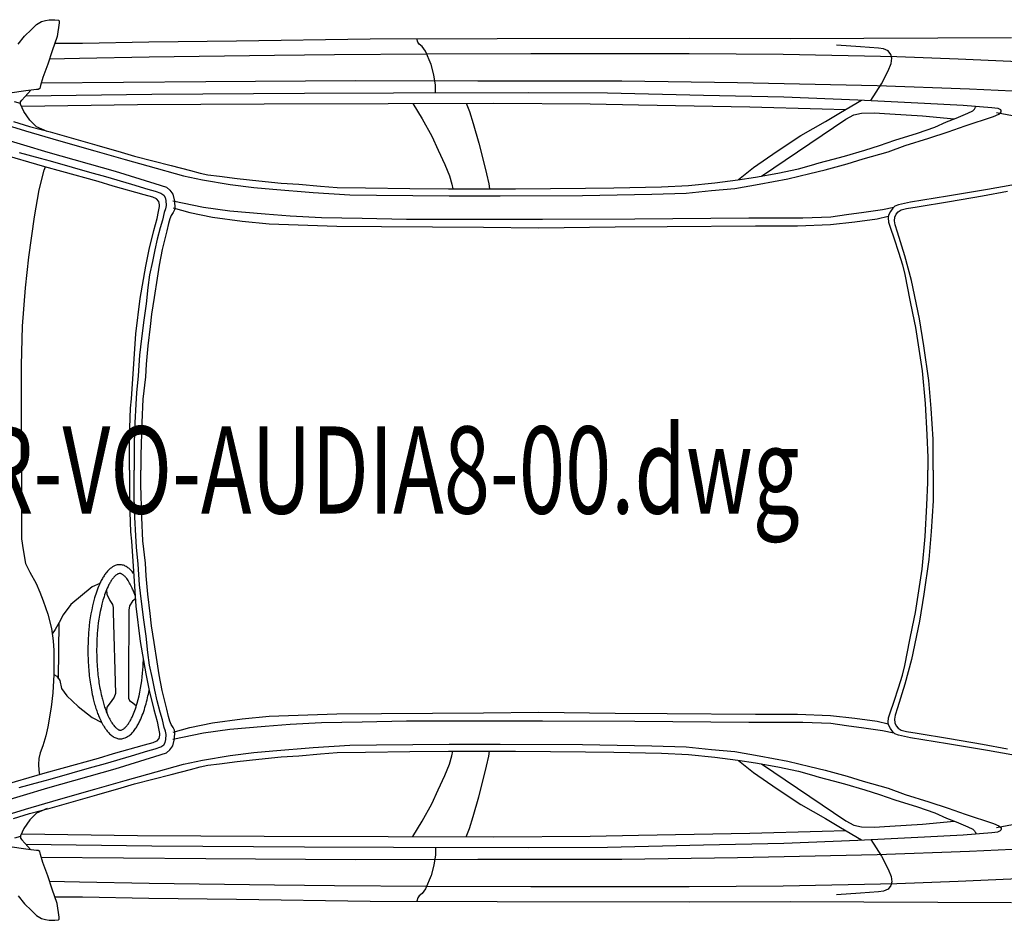
# Model space of a CAD drawing. Units: centimetres. Extents: x 13466 to 16921, y -8929 to 143.
# Drawn here: x 16173 to 16376, y -1693 to -1507 of the extents above; entities that cross this region are included whole.
import ezdxf
from ezdxf.enums import TextEntityAlignment as Align

# ---------------------------------------------------------------- set-up
doc = ezdxf.new("R2010")
doc.units = ezdxf.units.CM

# ---------------------------------------------------------------- blocks, each defined once
blk = doc.blocks.new('BARS_P_GR-VO-AUDIA8-00')
at = {"color": 0}
for p, q in [((175.32314, 90.98414), (176.38668, 92.04137)), ((176.38668, 92.04137), (177.37166, 92.64382)), ((177.37166, 92.64382), (178.21766, 92.88599)), ((178.21766, 92.88599), (178.96093, 93.02183)), ((178.96093, 93.02183), (180.1272, 93.02773)), ((180.1272, 93.02773), (180.91881, 92.91551)), ((181.08197, 92.37213), (180.65897, 89.56662)), ((180.91881, 92.91551), (181.06989, 92.77376)), ((181.06989, 92.77376), (181.08197, 92.37213)), ((172.57968, 87.93647), (173.9212, 89.63159)), ((173.9212, 89.63159), (175.32314, 90.98414)), ((180.65897, 89.56662), (179.60752, 86.58392)), ((180.15969, 88.15028), (185.84129, 88.21093)), ((185.84129, 88.21093), (199.55271, 88.44272)), ((199.55271, 88.44272), (217.70526, 88.63237)), ((217.70526, 88.63237), (245.25276, 89.06437)), ((245.25276, 89.06437), (271.48942, 89.16982)), ((255.11741, 88.40775), (254.92257, 89.10323)), ((255.40572, 87.97498), (255.11741, 88.40775)), ((256.03383, 87.51203), (255.40572, 87.97498)), ((256.70313, 86.54585), (256.03383, 87.51203)), ((271.48942, 89.16982), (311.27872, 89.20159)), ((311.27872, 89.20159), (332.05173, 89.15938)), ((332.05173, 89.15938), (377.7759, 89.36012)), ((346.57889, 87.41672), (341.57279, 87.75079)), ((179.60752, 86.58392), (178.72526, 83.85519)), ((199.63288, 85.38346), (225.50694, 85.66589)), ((225.50694, 85.66589), (237.9334, 85.81167)), ((237.9334, 85.81167), (257.01009, 85.94878)), ((257.86669, 83.74797), (256.70313, 86.54585)), ((257.01009, 85.94878), (278.45071, 86.06784)), ((278.45071, 86.06784), (311.18516, 86.05007)), ((311.18516, 86.05007), (330.60692, 85.91344)), ((330.60692, 85.91344), (354.02742, 85.4198)), ((350.24802, 87.12197), (346.57889, 87.41672)), ((351.28341, 87.02371), (350.24802, 87.12197)), ((352.26855, 86.5914), (351.28341, 87.02371)), ((352.81138, 85.83485), (352.26855, 86.5914)), ((353.01243, 85.06847), (352.81138, 85.83485)), ((354.02742, 85.4198), (366.74028, 84.96198)), ((178.72526, 83.85519), (177.65611, 81.07529)), ((179.08099, 84.95542), (185.22859, 85.11056)), ((185.22859, 85.11056), (199.63288, 85.38346)), ((258.40212, 81.60427), (257.86669, 83.74797)), ((352.2384, 82.44511), (352.90185, 83.99751)), ((352.90185, 83.99751), (353.01243, 85.06847)), ((366.74028, 84.96198), (380.72566, 84.33023)), ((258.77281, 79.47064), (258.40212, 81.60427)), ((350.86122, 79.75297), (352.2384, 82.44511)), ((177.1602, 79.42018), (177.0332, 78.83498)), ((177.65611, 81.07529), (177.1602, 79.42018)), ((177.32669, 79.97582), (211.31758, 80.25647)), ((211.31758, 80.25647), (242.20183, 80.47454)), ((242.20183, 80.47454), (267.55196, 80.40799)), ((258.80411, 77.94699), (258.77281, 79.47064)), ((267.55196, 80.40799), (297.25452, 80.38214)), ((297.25452, 80.38214), (321.17142, 80.07135)), ((321.17142, 80.07135), (350.02919, 79.4231)), ((348.71925, 76.30925), (350.86122, 79.75297)), ((350.02919, 79.4231), (369.07809, 78.73433)), ((174.16053, 78.31481), (170.87058, 77.87738)), ((175.20448, 78.44973), (173.31267, 76.37462)), ((174.14933, 77.29234), (200.21888, 77.64381)), ((176.35586, 78.59853), (174.16053, 78.31481)), ((176.72476, 78.63991), (176.35586, 78.59853)), ((177.0332, 78.83498), (176.72476, 78.63991)), ((200.21888, 77.64381), (231.73551, 77.86854)), ((231.73551, 77.86854), (250.10435, 77.91737)), ((250.10435, 77.91737), (277.9512, 78.01219)), ((277.9512, 78.01219), (294.28479, 77.94702)), ((294.28479, 77.94702), (314.16448, 77.43869)), ((314.16448, 77.43869), (330.74474, 77.09631)), ((369.07809, 78.73433), (383.17157, 78.11224)), ((173.03933, 75.70624), (171.8411, 76.05895)), ((173.0306, 75.74158), (173.07352, 76.05321)), ((173.07352, 75.56778), (173.0306, 75.74158)), ((173.07352, 76.05321), (173.31267, 76.37462)), ((173.76638, 74.03358), (173.07352, 75.56778)), ((173.25815, 75.15895), (197.2393, 75.51458)), ((197.2393, 75.51458), (223.38554, 75.62448)), ((223.38554, 75.62448), (248.99651, 75.72515)), ((248.99651, 75.72515), (270.80559, 75.78492)), ((254.06288, 75.73903), (256.03852, 72.55803)), ((265.07767, 75.76922), (265.82999, 74.09472)), ((270.80559, 75.78492), (290.71644, 75.61701)), ((290.71644, 75.61701), (300.732, 75.4323)), ((300.732, 75.4323), (323.73307, 75.00454)), ((330.74474, 77.09631), (346.027, 76.44002)), ((342.42927, 73.82537), (346.78858, 76.40303)), ((346.027, 76.44002), (359.79937, 75.77104)), ((359.79937, 75.77104), (367.79569, 75.39575)), ((367.79569, 75.39575), (373.7053, 74.87362)), ((174.98654, 72.30161), (173.76638, 74.03358)), ((265.82999, 74.09472), (266.54643, 71.58544)), ((323.73307, 75.00454), (338.65675, 74.61804)), ((338.65675, 74.61804), (343.52908, 74.47569)), ((339.35135, 72.02699), (342.42927, 73.82537)), ((343.51961, 72.45994), (345.2119, 73.35913)), ((345.2119, 73.35913), (346.77925, 73.71436)), ((346.77925, 73.71436), (349.41422, 73.78096)), ((349.41422, 73.78096), (352.59436, 73.57004)), ((352.59436, 73.57004), (359.38904, 73.1942)), ((366.31586, 72.70614), (368.75103, 73.73467)), ((368.75103, 73.73467), (369.73104, 74.20601)), ((369.73104, 74.20601), (370.0729, 74.54015)), ((370.0729, 74.54015), (370.33757, 74.93357)), ((370.33757, 74.93357), (370.42654, 75.16331)), ((373.7053, 74.87362), (374.89055, 74.72677)), ((374.05935, 73.03125), (375.12263, 73.53733)), ((374.66675, 73.87372), (382.6254, 72.36262)), ((374.89055, 74.72677), (375.48429, 74.47035)), ((375.12263, 73.53733), (375.48999, 73.79961)), ((375.56017, 74.38677), (375.48429, 74.47035)), ((375.48999, 73.79961), (375.61385, 74.02358)), ((375.63036, 74.1971), (375.56017, 74.38677)), ((375.61385, 74.02358), (375.63036, 74.1971)), ((167.57328, 72.09913), (174.12084, 70.09636)), ((171.62952, 71.96603), (174.9446, 70.97804)), ((176.37226, 70.91125), (174.98654, 72.30161)), ((256.03852, 72.55803), (258.03861, 68.95945)), ((266.54643, 71.58544), (267.71067, 67.5492)), ((326.13041, 60.72811), (343.51961, 72.45994)), ((334.2177, 69.07411), (339.35135, 72.02699)), ((359.38904, 73.1942), (365.91247, 72.54595)), ((361.93501, 70.85823), (364.29114, 71.90207)), ((364.29114, 71.90207), (366.31586, 72.70614)), ((368.15505, 71.08456), (374.05935, 73.03125)), ((174.12084, 70.09636), (180.90393, 68.08592)), ((174.9446, 70.97804), (179.17695, 69.87485)), ((178.5428, 69.95237), (176.37226, 70.91125)), ((179.17695, 69.87485), (182.0759, 69.00301)), ((353.67394, 68.10791), (358.29621, 69.59378)), ((358.29621, 69.59378), (361.93501, 70.85823)), ((360.6626, 68.57426), (364.67212, 69.88359)), ((364.67212, 69.88359), (368.15505, 71.08456)), ((168.56299, 68.72095), (178.73479, 65.63667)), ((180.90393, 68.08592), (188.42976, 65.93804)), ((182.0759, 69.00301), (188.85174, 67.11063)), ((188.85174, 67.11063), (193.84325, 65.69009)), ((258.03861, 68.95945), (259.36205, 66.06114)), ((267.71067, 67.5492), (268.59628, 64.03815)), ((329.36799, 65.8992), (334.2177, 69.07411)), ((350.50562, 67.01652), (353.67394, 68.10791)), ((355.77542, 67.00307), (360.6626, 68.57426)), ((178.06441, 62.66308), (168.60299, 65.40907)), ((172.76045, 65.61734), (177.15381, 64.39217)), ((178.73479, 65.63667), (192.58527, 61.70801)), ((188.42976, 65.93804), (194.68905, 64.13188)), ((193.84325, 65.69009), (196.58668, 64.86012)), ((259.36205, 66.06114), (260.73524, 63.10446)), ((324.46149, 62.46897), (329.36799, 65.8992)), ((343.27238, 64.85525), (347.44181, 66.08105)), ((347.08325, 64.26519), (352.27401, 65.75695)), ((347.44181, 66.08105), (350.50562, 67.01652)), ((352.27401, 65.75695), (355.77542, 67.00307)), ((177.15381, 64.39217), (179.2087, 63.89006)), ((179.2087, 63.89006), (183.71949, 62.57525)), ((194.68905, 64.13188), (199.35993, 62.84066)), ((196.58668, 64.86012), (204.17574, 62.89854)), ((260.73524, 63.10446), (261.64075, 60.74107)), ((268.59628, 64.03815), (269.29282, 61.16901)), ((336.41186, 62.94462), (338.04971, 63.44958)), ((338.04971, 63.44958), (340.93464, 64.18321)), ((339.26451, 62.03662), (343.77851, 63.25466)), ((340.93464, 64.18321), (343.27238, 64.85525)), ((343.77851, 63.25466), (347.08325, 64.26519)), ((176.90561, 57.86286), (177.97925, 61.95779)), ((177.97925, 61.95779), (178.25039, 62.61014)), ((181.60891, 61.65398), (178.06441, 62.66308)), ((189.11904, 59.59848), (181.60891, 61.65398)), ((183.71949, 62.57525), (187.34724, 61.55412)), ((187.34724, 61.55412), (190.6336, 60.60938)), ((192.58527, 61.70801), (200.84178, 59.20569)), ((199.35993, 62.84066), (206.72729, 60.75962)), ((204.17574, 62.89854), (208.14486, 61.8967)), ((208.14486, 61.8967), (210.13876, 61.30277)), ((210.13876, 61.30277), (211.78662, 60.95077)), ((269.29282, 61.16901), (269.76051, 59.11685)), ((321.36264, 59.9917), (324.46149, 62.46897)), ((324.88847, 60.51275), (329.45575, 61.30474)), ((329.45575, 61.30474), (333.76675, 62.21724)), ((331.5473, 60.13285), (336.1167, 61.23361)), ((333.76675, 62.21724), (336.41186, 62.94462)), ((336.1167, 61.23361), (339.26451, 62.03662)), ((192.17204, 58.65551), (189.11904, 59.59848)), ((190.6336, 60.60938), (195.96768, 59.04302)), ((195.96768, 59.04302), (199.37606, 58.01302)), ((200.84178, 59.20569), (203.22273, 58.45499)), ((206.72729, 60.75962), (210.62466, 59.9694)), ((210.62466, 59.9694), (216.35254, 58.96293)), ((211.78662, 60.95077), (214.1711, 60.71078)), ((214.1711, 60.71078), (217.81602, 60.24679)), ((217.81602, 60.24679), (222.29032, 59.75614)), ((222.29032, 59.75614), (226.89051, 59.27812)), ((226.89051, 59.27812), (230.58205, 59.01658)), ((230.58205, 59.01658), (235.0272, 58.66431)), ((261.64075, 60.74107), (262.16814, 59.01958)), ((262.16814, 59.01958), (262.37296, 58.09457)), ((269.76051, 59.11685), (269.91651, 58.08929)), ((311.05633, 58.76813), (316.46547, 59.31673)), ((316.46547, 59.31673), (321.22296, 59.97106)), ((320.57462, 58.178), (325.59324, 59.05014)), ((321.22296, 59.97106), (324.88847, 60.51275)), ((325.59324, 59.05014), (331.5473, 60.13285)), ((382.17079, 59.59399), (372.81602, 57.93568)), ((175.972, 52.2851), (176.90561, 57.86286)), ((198.57457, 56.8308), (192.17204, 58.65551)), ((199.37606, 58.01302), (200.88964, 57.63474)), ((200.88964, 57.63474), (202.05234, 57.16727)), ((202.05234, 57.16727), (202.63781, 56.80055)), ((203.22273, 58.45499), (203.88837, 57.82941)), ((203.88837, 57.82941), (204.5284, 56.9536)), ((204.5284, 56.9536), (204.88683, 55.5648)), ((216.35254, 58.96293), (221.27134, 58.34288)), ((221.27134, 58.34288), (225.15123, 57.98342)), ((225.15123, 57.98342), (233.54102, 57.31472)), ((233.54102, 57.31472), (241.06779, 56.86504)), ((235.0272, 58.66431), (238.45116, 58.35473)), ((238.45116, 58.35473), (244.32991, 58.29186)), ((244.32991, 58.29186), (253.50061, 58.18502)), ((253.50061, 58.18502), (261.43577, 58.09523)), ((261.43577, 58.09523), (275.27863, 58.08553)), ((275.27863, 58.08553), (289.73484, 58.18827)), ((289.15842, 56.70372), (303.47392, 56.95192)), ((289.73484, 58.18827), (295.63515, 58.28466)), ((295.63515, 58.28466), (305.4638, 58.48946)), ((303.47392, 56.95192), (310.52081, 57.20435)), ((305.4638, 58.48946), (311.05633, 58.76813)), ((310.52081, 57.20435), (315.76908, 57.74527)), ((315.76908, 57.74527), (320.57462, 58.178)), ((372.81602, 57.93568), (364.54199, 56.53861)), ((371.72307, 56.62831), (376.88831, 57.60496)), ((200.39134, 56.33686), (198.57457, 56.8308)), ((201.16626, 56.03548), (200.39134, 56.33686)), ((201.60444, 55.46444), (201.16626, 56.03548)), ((201.80475, 54.79551), (201.60444, 55.46444)), ((202.63781, 56.80055), (202.9223, 56.29682)), ((202.9223, 56.29682), (203.07485, 55.70442)), ((203.07485, 55.70442), (203.13257, 54.61232)), ((204.55962, 55.61435), (210.86322, 54.28642)), ((204.88683, 55.5648), (204.93803, 54.11345)), ((241.06779, 56.86504), (246.57025, 56.74812)), ((246.57025, 56.74812), (261.57651, 56.64493)), ((261.57651, 56.64493), (272.12063, 56.66293)), ((272.12063, 56.66293), (289.15842, 56.70372)), ((356.90615, 55.29955), (354.3795, 54.75094)), ((364.54199, 56.53861), (356.90615, 55.29955)), ((358.26558, 54.3572), (364.95238, 55.44228)), ((364.95238, 55.44228), (371.72307, 56.62831)), ((201.26323, 51.9886), (201.57105, 53.37199)), ((201.57105, 53.37199), (201.80475, 54.40802)), ((201.80475, 54.40802), (201.80475, 54.79551)), ((202.75325, 53.22604), (202.39987, 51.60367)), ((203.03362, 53.92321), (202.75325, 53.22604)), ((203.13257, 54.61232), (203.03362, 53.92321)), ((204.57773, 53.20982), (204.19464, 52.54301)), ((204.86637, 53.72276), (204.57773, 53.20982)), ((204.60434, 54.13269), (208.0276, 53.20434)), ((204.93803, 54.11345), (204.86637, 53.72276)), ((208.0276, 53.20434), (212.71728, 52.2373)), ((210.86322, 54.28642), (216.2977, 53.54435)), ((216.2977, 53.54435), (223.58031, 52.91944)), ((223.58031, 52.91944), (228.73507, 52.49958)), ((343.65032, 52.78742), (347.22105, 53.25799)), ((347.22105, 53.25799), (351.10271, 53.8364)), ((351.10271, 53.8364), (353.44444, 54.29752)), ((352.72103, 53.42276), (352.31979, 52.62272)), ((353.25067, 54.11823), (352.72103, 53.42276)), ((353.65191, 54.48949), (353.25067, 54.11823)), ((354.3795, 54.75094), (353.65191, 54.48949)), ((353.88948, 52.8242), (354.31548, 53.30366)), ((354.31548, 53.30366), (354.96092, 53.73896)), ((354.96092, 53.73896), (356.0259, 54.02915)), ((356.0259, 54.02915), (358.26558, 54.3572)), ((174.79581, 43.95426), (175.972, 52.2851)), ((200.59191, 49.44952), (201.26323, 51.9886)), ((202.39987, 51.60367), (201.91709, 50.00655)), ((203.63311, 50.90162), (203.292, 49.43976)), ((203.927, 51.86594), (203.63311, 50.90162)), ((204.19464, 52.54301), (203.927, 51.86594)), ((212.71728, 52.2373), (218.82178, 51.41532)), ((218.82178, 51.41532), (224.4019, 50.87379)), ((224.4019, 50.87379), (238.42727, 50.38547)), ((228.73507, 52.49958), (235.26196, 52.15436)), ((235.26196, 52.15436), (243.60021, 52.00778)), ((243.60021, 52.00778), (252.79828, 51.84166)), ((252.79828, 51.84166), (262.00022, 51.7988)), ((262.00022, 51.7988), (280.85143, 51.84771)), ((280.85143, 51.84771), (299.96604, 51.88313)), ((299.96604, 51.88313), (323.45986, 52.07533)), ((323.45986, 52.07533), (334.63446, 52.07533)), ((334.63446, 52.07533), (340.44068, 52.28744)), ((340.3295, 50.706), (345.37584, 51.25942)), ((340.44068, 52.28744), (343.65032, 52.78742)), ((345.37584, 51.25942), (349.98509, 51.88082)), ((349.98509, 51.88082), (352.2986, 52.40529)), ((352.31979, 52.62272), (352.26629, 52.07367)), ((352.26629, 52.07367), (352.37328, 51.1795)), ((352.37328, 51.1795), (352.71033, 50.19121)), ((353.57967, 51.44262), (353.63131, 52.19965)), ((353.70876, 50.6225), (353.57967, 51.44262)), ((353.63131, 52.19965), (353.88948, 52.8242)), ((199.65427, 45.53933), (200.59191, 49.44952)), ((201.91709, 50.00655), (201.25687, 47.71169)), ((203.292, 49.43976), (202.30011, 45.55177)), ((238.42727, 50.38547), (247.61614, 50.3274)), ((247.61614, 50.3274), (268.69638, 50.15789)), ((268.69638, 50.15789), (280.06289, 50.06103)), ((280.06289, 50.06103), (295.86917, 50.20135)), ((295.86917, 50.20135), (306.65969, 50.31768)), ((306.65969, 50.31768), (324.87123, 50.43892)), ((324.87123, 50.43892), (333.52647, 50.44862)), ((333.52647, 50.44862), (340.3295, 50.706)), ((352.71033, 50.19121), (353.49141, 47.74401)), ((354.21866, 49.16521), (353.70876, 50.6225)), ((355.70295, 44.21145), (354.21866, 49.16521)), ((201.25687, 47.71169), (200.77821, 45.46927)), ((353.49141, 47.74401), (354.37792, 44.98438)), ((198.95432, 42.13898), (199.65427, 45.53933)), ((200.77821, 45.46927), (200.34863, 43.06651)), ((202.30011, 45.55177), (201.71713, 42.34334)), ((354.37792, 44.98438), (355.21853, 42.39391)), ((174.06118, 37.64016), (174.79581, 43.95426)), ((200.34863, 43.06651), (199.73744, 40.32581)), ((357.07019, 39.16862), (355.70295, 44.21145)), ((197.78562, 35.41989), (198.95432, 42.13898)), ((201.71713, 42.34334), (201.29171, 39.62774)), ((355.21853, 42.39391), (355.73253, 40.3948)), ((199.73744, 40.32581), (199.38277, 37.69128)), ((201.29171, 39.62774), (200.66535, 35.60814)), ((355.73253, 40.3948), (356.7716, 35.06342)), ((358.74433, 31.21916), (357.07019, 39.16862)), ((173.45483, 29.74183), (174.06118, 37.64016)), ((199.38277, 37.69128), (198.99321, 34.35875)), ((196.88919, 28.10771), (197.78562, 35.41989)), ((200.66535, 35.60814), (200.13446, 32.19677)), ((356.7716, 35.06342), (357.29138, 32.38708)), ((198.99321, 34.35875), (198.53821, 30.96272)), ((198.53821, 30.96272), (198.06486, 27.17915)), ((200.13446, 32.19677), (199.83485, 29.64852)), ((357.29138, 32.38708), (357.91297, 29.43837)), ((359.62716, 25.6702), (358.74433, 31.21916)), ((173.24216, 21.62372), (173.45483, 29.74183)), ((199.83485, 29.64852), (199.37515, 25.6358)), ((357.91297, 29.43837), (358.63285, 24.94582)), ((196.37657, 20.93107), (196.88919, 28.10771)), ((198.06486, 27.17915), (197.66745, 23.73588)), ((199.37515, 25.6358), (198.99113, 21.84634)), ((358.63285, 24.94582), (359.26566, 20.48513)), ((360.67977, 18.45838), (359.62716, 25.6702)), ((197.66745, 23.73588), (197.38359, 19.45967)), ((173.24216, 0), (173.24216, 21.62372)), ((195.96861, 14.67307), (196.37657, 20.93107)), ((198.99113, 21.84634), (198.88066, 19.27547)), ((359.26566, 20.48513), (359.94428, 13.73929)), ((197.38359, 19.45967), (197.04387, 15.92049)), ((198.88066, 19.27547), (198.34612, 14.64153)), ((361.182, 12.67473), (360.67977, 18.45838)), ((195.81495, 12.74495), (195.96861, 14.67307)), ((197.04387, 15.92049), (196.88643, 13.61233)), ((198.34612, 14.64153), (198.13026, 9.83528)), ((195.59865, 6.61402), (195.81495, 12.74495)), ((196.88643, 13.61233), (196.70538, 9.71167)), ((359.94428, 13.73929), (360.23948, 7.29205)), ((361.5441, 6.36876), (361.182, 12.67473)), ((196.70538, 9.71167), (196.52294, 5.66711)), ((198.13026, 9.83528), (197.88976, 3.05549)), ((195.59865, 0), (195.59865, 6.61402)), ((360.23948, 7.29205), (360.48969, 2.61199)), ((361.5441, 0), (361.5441, 6.36876)), ((196.52294, 5.66711), (196.55307, 3.36116)), ((196.55307, 3.36116), (196.55307, 0)), ((197.88976, 3.05549), (197.88976, 0)), ((360.48969, 2.61199), (360.48969, 0)), ((173.24216, 0), (173.24216, -14.19049)), ((195.59865, 0), (195.59865, -6.61401)), ((196.55307, -3.36116), (196.55307, 0)), ((197.88976, -3.05548), (197.88976, 0)), ((360.48969, -2.61199), (360.48969, 0)), ((361.5441, 0), (361.5441, -6.36875)), ((196.52294, -5.66711), (196.55307, -3.36116)), ((198.13026, -9.83528), (197.88976, -3.05548)), ((360.23948, -7.29205), (360.48969, -2.61199)), ((196.70538, -9.71167), (196.52294, -5.66711)), ((195.59865, -6.61401), (195.81495, -12.74494)), ((359.94428, -13.73929), (360.23948, -7.29205)), ((361.5441, -6.36875), (361.182, -12.67473)), ((196.88643, -13.61233), (196.70538, -9.71167)), ((198.34612, -14.64152), (198.13026, -9.83528)), ((173.24216, -14.19049), (173.64084, -16.51374)), ((195.81495, -12.74494), (195.96861, -14.67306)), ((197.04387, -15.92049), (196.88643, -13.61233)), ((359.26566, -20.48513), (359.94428, -13.73929)), ((361.182, -12.67473), (360.67977, -18.45837)), ((195.96861, -14.67306), (196.37658, -20.93107)), ((197.38359, -19.45966), (197.04387, -15.92049)), ((198.88066, -19.27546), (198.34612, -14.64152)), ((173.64084, -16.51374), (174.10773, -19.29042)), ((174.10773, -19.29042), (175.01775, -21.1003)), ((197.66746, -23.73587), (197.38359, -19.45966)), ((198.99114, -21.84633), (198.88066, -19.27546)), ((360.67977, -18.45837), (359.62716, -25.6702)), ((175.01775, -21.1003), (176.30762, -23.43611)), ((196.37658, -20.93107), (196.88919, -28.10771)), ((199.37516, -25.63579), (198.99114, -21.84633)), ((358.63285, -24.94582), (359.26566, -20.48513)), ((176.30762, -23.43611), (177.08312, -25.21505)), ((187.83598, -24.15682), (183.44418, -27.7733)), ((189.44095, -23.45474), (187.83598, -24.15682)), ((198.06486, -27.17915), (197.66746, -23.73587)), ((177.08312, -25.21505), (177.77011, -27.02229)), ((190.84103, -24.7425), (190.86921, -25.62389)), ((190.86921, -25.62389), (191.50726, -26.96471)), ((199.83485, -29.64852), (199.37516, -25.63579)), ((357.91297, -29.43837), (358.63285, -24.94582)), ((359.62716, -25.6702), (358.74433, -31.21915)), ((177.77011, -27.02229), (178.71254, -29.7625)), ((183.44418, -27.7733), (181.86763, -29.94318)), ((191.50726, -26.96471), (192.09745, -27.77542)), ((192.09745, -27.77542), (192.17722, -28.43024)), ((192.17722, -28.43024), (192.22506, -29.3501)), ((195.57391, -28.05631), (195.44523, -28.95257)), ((196.16915, -27.08144), (195.57391, -28.05631)), ((196.78443, -26.64115), (196.16915, -27.08144)), ((196.88919, -28.10771), (197.78563, -35.41988)), ((198.53822, -30.96271), (198.06486, -27.17915)), ((178.71254, -29.7625), (179.44115, -32.76591)), ((181.86763, -29.94318), (181.07935, -31.4841)), ((192.22506, -29.3501), (192.6717, -46.1726)), ((195.44523, -28.95257), (195.3487, -43.54425)), ((200.13447, -32.19677), (199.83485, -29.64852)), ((357.29138, -32.38707), (357.91297, -29.43837)), ((181.07935, -31.4841), (180.24282, -32.97787)), ((180.93335, -43.1432), (181.0634, -31.51258)), ((198.99321, -34.35874), (198.53822, -30.96271)), ((200.66535, -35.60813), (200.13447, -32.19677)), ((356.7716, -35.06342), (357.29138, -32.38707)), ((358.74433, -31.21915), (357.07019, -39.16861)), ((179.44115, -32.76591), (179.82922, -35.28165)), ((180.24282, -32.97787), (179.60809, -33.84814)), ((199.38277, -37.69128), (198.99321, -34.35874)), ((179.82922, -35.28165), (179.91633, -37.25553)), ((197.78563, -35.41988), (198.95432, -42.13897)), ((201.29171, -39.62774), (200.66535, -35.60813)), ((355.73253, -40.3948), (356.7716, -35.06342)), ((179.91633, -37.25553), (179.91633, -42.26929)), ((199.73744, -40.3258), (199.38277, -37.69128)), ((200.34863, -43.06651), (199.73744, -40.3258)), ((201.71713, -42.34334), (201.29171, -39.62774)), ((355.21853, -42.39391), (355.73253, -40.3948)), ((357.07019, -39.16861), (355.70295, -44.21145)), ((179.91633, -42.26929), (179.75016, -46.03432)), ((179.91633, -42.22632), (180.54848, -42.61655)), ((180.54848, -42.61655), (181.19196, -43.49709)), ((198.95432, -42.13897), (199.65428, -45.53933)), ((202.30011, -45.55176), (201.71713, -42.34334)), ((354.37792, -44.98437), (355.21853, -42.39391)), ((181.19196, -43.49709), (181.5298, -45.11663)), ((195.3487, -43.54425), (195.3487, -47.11356)), ((200.77821, -45.46927), (200.34863, -43.06651)), ((355.70295, -44.21145), (354.21866, -49.1652)), ((179.75016, -46.03432), (179.4252, -48.96268)), ((181.5298, -45.11663), (182.62373, -46.64185)), ((182.62373, -46.64185), (185.00463, -48.87463)), ((192.6717, -46.1726), (192.43242, -46.93655)), ((199.65428, -45.53933), (200.59191, -49.44952)), ((201.25687, -47.71169), (200.77821, -45.46927)), ((203.29201, -49.43976), (202.30011, -45.55176)), ((353.49141, -47.74401), (354.37792, -44.98437)), ((191.81033, -47.84082), (190.86921, -49.01013)), ((192.43242, -46.93655), (191.81033, -47.84082)), ((195.3487, -47.11356), (195.57391, -47.60099)), ((195.57391, -47.60099), (196.23351, -48.07271)), ((196.23351, -48.07271), (196.9938, -48.73621)), ((201.91709, -50.00655), (201.25687, -47.71169)), ((352.71033, -50.19121), (353.49141, -47.74401)), ((179.4252, -48.96268), (178.72771, -53.09181)), ((185.00463, -48.87463), (187.88424, -51.15457)), ((190.86921, -49.01013), (190.83731, -49.63376)), ((190.83731, -49.63376), (190.92331, -50.25719)), ((200.59191, -49.44952), (201.26324, -51.98859)), ((202.39987, -51.60367), (201.91709, -50.00655)), ((203.63312, -50.90161), (203.29201, -49.43976)), ((224.40191, -50.87379), (238.42727, -50.38547)), ((238.42727, -50.38547), (247.61614, -50.3274)), ((247.61614, -50.3274), (268.69638, -50.15788)), ((268.69638, -50.15788), (280.06289, -50.06102)), ((280.06289, -50.06102), (295.86917, -50.20135)), ((295.86917, -50.20135), (306.65969, -50.31768)), ((306.65969, -50.31768), (324.87123, -50.43892)), ((324.87123, -50.43892), (333.52647, -50.44862)), ((333.52647, -50.44862), (340.3295, -50.70599)), ((340.3295, -50.70599), (345.37584, -51.25942)), ((352.37328, -51.1795), (352.71033, -50.19121)), ((353.70876, -50.62249), (353.57967, -51.44261)), ((354.21866, -49.1652), (353.70876, -50.62249)), ((187.88424, -51.15457), (189.82849, -52.17048)), ((201.26324, -51.98859), (201.57105, -53.37199)), ((202.75326, -53.22603), (202.39987, -51.60367)), ((203.927, -51.86593), (203.63312, -50.90161)), ((204.19464, -52.54301), (203.927, -51.86593)), ((204.57774, -53.20982), (204.19464, -52.54301)), ((208.02761, -53.20434), (212.71729, -52.2373)), ((212.71729, -52.2373), (218.82178, -51.41532)), ((218.82178, -51.41532), (224.40191, -50.87379)), ((223.58031, -52.91943), (228.73507, -52.49958)), ((228.73507, -52.49958), (235.26196, -52.15436)), ((235.26196, -52.15436), (243.60021, -52.00778)), ((243.60021, -52.00778), (252.79828, -51.84166)), ((252.79828, -51.84166), (262.00022, -51.7988)), ((262.00022, -51.7988), (280.85143, -51.8477)), ((280.85143, -51.8477), (299.96604, -51.88312)), ((299.96604, -51.88312), (323.45986, -52.07532)), ((323.45986, -52.07532), (334.63446, -52.07532)), ((334.63446, -52.07532), (340.44068, -52.28743)), ((340.44068, -52.28743), (343.65032, -52.78741)), ((343.65032, -52.78741), (347.22105, -53.25798)), ((345.37584, -51.25942), (349.98509, -51.88082)), ((349.98509, -51.88082), (352.2986, -52.40529)), ((352.26629, -52.07366), (352.37328, -51.1795)), ((352.31979, -52.62271), (352.26629, -52.07366)), ((352.72103, -53.42276), (352.31979, -52.62271)), ((353.57967, -51.44261), (353.63131, -52.19965)), ((353.63131, -52.19965), (353.88948, -52.8242)), ((353.88948, -52.8242), (354.31548, -53.30366)), ((178.72771, -53.09181), (178.32348, -54.92784)), ((201.57105, -53.37199), (201.80475, -54.40801)), ((201.80475, -54.7955), (201.60444, -55.46443)), ((201.80475, -54.40801), (201.80475, -54.7955)), ((203.03362, -53.92321), (202.75326, -53.22603)), ((203.13257, -54.61232), (203.03362, -53.92321)), ((203.07485, -55.70442), (203.13257, -54.61232)), ((204.55962, -55.61435), (210.86322, -54.28642)), ((204.86637, -53.72275), (204.57774, -53.20982)), ((204.60434, -54.13269), (208.02761, -53.20434)), ((204.93803, -54.11345), (204.86637, -53.72275)), ((204.88683, -55.5648), (204.93803, -54.11345)), ((210.86322, -54.28642), (216.2977, -53.54434)), ((216.2977, -53.54434), (223.58031, -52.91943)), ((347.22105, -53.25798), (351.10271, -53.83639)), ((351.10271, -53.83639), (353.44444, -54.29751)), ((353.25067, -54.11822), (352.72103, -53.42276)), ((353.65191, -54.48949), (353.25067, -54.11822)), ((354.3795, -54.75094), (353.65191, -54.48949)), ((354.31548, -53.30366), (354.96092, -53.73895)), ((356.90615, -55.29955), (354.3795, -54.75094)), ((354.96092, -53.73895), (356.0259, -54.02915)), ((356.0259, -54.02915), (358.26558, -54.3572)), ((358.26558, -54.3572), (364.95238, -55.44228)), ((178.32348, -54.92784), (177.66408, -56.98628)), ((198.57458, -56.83079), (192.17204, -58.6555)), ((200.39134, -56.33686), (198.57458, -56.83079)), ((201.16626, -56.03547), (200.39134, -56.33686)), ((201.60444, -55.46443), (201.16626, -56.03547)), ((202.05234, -57.16727), (202.63781, -56.80055)), ((202.63781, -56.80055), (202.9223, -56.29681)), ((202.9223, -56.29681), (203.07485, -55.70442)), ((204.52841, -56.95359), (204.88683, -55.5648)), ((233.54102, -57.31472), (241.06779, -56.86504)), ((241.06779, -56.86504), (246.57025, -56.74812)), ((246.57025, -56.74812), (261.57651, -56.64493)), ((261.57651, -56.64493), (272.12063, -56.66293)), ((272.12063, -56.66293), (289.15842, -56.70372)), ((289.15842, -56.70372), (303.47392, -56.95192)), ((364.54199, -56.5386), (356.90615, -55.29955)), ((372.81602, -57.93567), (364.54199, -56.5386)), ((364.95238, -55.44228), (371.72307, -56.6283)), ((371.72307, -56.6283), (376.88831, -57.60495)), ((177.12468, -58.40512), (176.83911, -59.58361)), ((177.66408, -56.98628), (177.12468, -58.40512)), ((192.17204, -58.6555), (189.11904, -59.59848)), ((195.96768, -59.04301), (199.37607, -58.01302)), ((199.37607, -58.01302), (200.88964, -57.63474)), ((200.84178, -59.20569), (203.22273, -58.45499)), ((200.88964, -57.63474), (202.05234, -57.16727)), ((203.22273, -58.45499), (203.88837, -57.8294)), ((203.88837, -57.8294), (204.52841, -56.95359)), ((210.62466, -59.9694), (216.35254, -58.96293)), ((216.35254, -58.96293), (221.27135, -58.34287)), ((221.27135, -58.34287), (225.15123, -57.98341)), ((225.15123, -57.98341), (233.54102, -57.31472)), ((230.58206, -59.01658), (235.0272, -58.6643)), ((235.0272, -58.6643), (238.45116, -58.35473)), ((238.45116, -58.35473), (244.32991, -58.29185)), ((244.32991, -58.29185), (253.50061, -58.18502)), ((253.50061, -58.18502), (261.43577, -58.09522)), ((261.43577, -58.09522), (275.27863, -58.08553)), ((262.16814, -59.01958), (262.37296, -58.09456)), ((269.76051, -59.11684), (269.91651, -58.08928)), ((275.27863, -58.08553), (289.73484, -58.18827)), ((289.73484, -58.18827), (295.63515, -58.28465)), ((295.63515, -58.28465), (305.4638, -58.48945)), ((303.47392, -56.95192), (310.52081, -57.20434)), ((305.4638, -58.48945), (311.05633, -58.76812)), ((310.52081, -57.20434), (315.76908, -57.74527)), ((311.05633, -58.76812), (316.46547, -59.31672)), ((315.76908, -57.74527), (320.57462, -58.178)), ((320.57462, -58.178), (325.59324, -59.05014)), ((382.17079, -59.59399), (372.81602, -57.93567)), ((176.83911, -59.58361), (176.76773, -60.84738)), ((176.76773, -60.84738), (176.85498, -61.9871)), ((189.11904, -59.59848), (181.60891, -61.65398)), ((187.34724, -61.55411), (190.6336, -60.60937)), ((190.6336, -60.60937), (195.96768, -59.04301)), ((192.58527, -61.70801), (200.84178, -59.20569)), ((199.35994, -62.84066), (206.7273, -60.75962)), ((206.7273, -60.75962), (210.62466, -59.9694)), ((210.13877, -61.30276), (211.78662, -60.95077)), ((211.78662, -60.95077), (214.1711, -60.71077)), ((214.1711, -60.71077), (217.81602, -60.24679)), ((217.81602, -60.24679), (222.29033, -59.75613)), ((222.29033, -59.75613), (226.89051, -59.27811)), ((226.89051, -59.27811), (230.58206, -59.01658)), ((260.73524, -63.10446), (261.64075, -60.74106)), ((261.64075, -60.74106), (262.16814, -59.01958)), ((269.29282, -61.16901), (269.76051, -59.11684)), ((316.46547, -59.31672), (321.22296, -59.97105)), ((321.22296, -59.97105), (324.88847, -60.51275)), ((321.36264, -59.9917), (324.46149, -62.46897)), ((324.88847, -60.51275), (329.45575, -61.30474)), ((325.59324, -59.05014), (331.5473, -60.13285)), ((326.13041, -60.72811), (343.51961, -72.45993)), ((331.5473, -60.13285), (336.1167, -61.2336)), ((178.06441, -62.66308), (168.603, -65.40907)), ((176.85498, -61.9871), (177.02075, -62.96598)), ((181.60891, -61.65398), (178.06441, -62.66308)), ((178.73479, -65.63666), (192.58527, -61.70801)), ((179.20871, -63.89005), (183.71949, -62.57524)), ((183.71949, -62.57524), (187.34724, -61.55411)), ((194.68905, -64.13187), (199.35994, -62.84066)), ((196.58668, -64.86012), (204.17575, -62.89854)), ((204.17575, -62.89854), (208.14486, -61.8967)), ((208.14486, -61.8967), (210.13877, -61.30276)), ((268.59628, -64.03815), (269.29282, -61.16901)), ((324.46149, -62.46897), (329.36799, -65.8992)), ((329.45575, -61.30474), (333.76675, -62.21724)), ((333.76675, -62.21724), (336.41186, -62.94462)), ((336.1167, -61.2336), (339.26451, -62.03661)), ((336.41186, -62.94462), (338.04971, -63.44958)), ((339.26451, -62.03661), (343.77851, -63.25466)), ((172.76045, -65.61734), (177.15381, -64.39217)), ((177.15381, -64.39217), (179.20871, -63.89005)), ((188.42976, -65.93804), (194.68905, -64.13187)), ((193.84325, -65.69009), (196.58668, -64.86012)), ((259.36205, -66.06113), (260.73524, -63.10446)), ((267.71067, -67.54919), (268.59628, -64.03815)), ((338.04971, -63.44958), (340.93464, -64.1832)), ((340.93464, -64.1832), (343.27238, -64.85524)), ((343.27238, -64.85524), (347.44181, -66.08104)), ((343.77851, -63.25466), (347.08325, -64.26519)), ((347.08325, -64.26519), (352.27401, -65.75695)), ((168.56299, -68.72094), (178.73479, -65.63666)), ((180.90393, -68.08591), (188.42976, -65.93804)), ((188.85174, -67.11062), (193.84325, -65.69009)), ((258.03861, -68.95945), (259.36205, -66.06113)), ((329.36799, -65.8992), (334.2177, -69.0741)), ((347.44181, -66.08104), (350.50562, -67.01651)), ((350.50562, -67.01651), (353.67394, -68.10791)), ((352.27401, -65.75695), (355.77542, -67.00307)), ((355.77542, -67.00307), (360.6626, -68.57426)), ((174.12084, -70.09636), (180.90393, -68.08591)), ((179.17695, -69.87484), (182.07591, -69.00301)), ((182.07591, -69.00301), (188.85174, -67.11062)), ((256.03852, -72.55803), (258.03861, -68.95945)), ((266.54643, -71.58544), (267.71067, -67.54919)), ((334.2177, -69.0741), (339.35135, -72.02699)), ((353.67394, -68.10791), (358.29621, -69.59377)), ((360.6626, -68.57426), (364.67212, -69.88359)), ((167.57328, -72.09913), (174.12084, -70.09636)), ((171.62953, -71.96602), (174.94461, -70.97803)), ((174.94461, -70.97803), (179.17695, -69.87484)), ((176.37226, -70.91124), (174.98655, -72.30161)), ((178.5428, -69.95237), (176.37226, -70.91124)), ((358.29621, -69.59377), (361.93501, -70.85823)), ((361.93501, -70.85823), (364.29114, -71.90207)), ((364.67212, -69.88359), (368.15505, -71.08456)), ((368.15505, -71.08456), (374.05935, -73.03125)), ((174.98655, -72.30161), (173.76638, -74.03358)), ((254.06288, -75.73903), (256.03852, -72.55803)), ((265.82999, -74.09472), (266.54643, -71.58544)), ((339.35135, -72.02699), (342.42927, -73.82537)), ((343.51961, -72.45993), (345.2119, -73.35913)), ((352.59436, -73.57004), (359.38904, -73.19419)), ((359.38904, -73.19419), (365.91247, -72.54594)), ((364.29114, -71.90207), (366.31586, -72.70614)), ((366.31586, -72.70614), (368.75103, -73.73467)), ((374.05935, -73.03125), (375.12263, -73.53733)), ((374.66675, -73.87371), (382.6254, -72.36261)), ((173.76638, -74.03358), (173.07352, -75.56777)), ((173.25816, -75.15894), (197.23931, -75.51457)), ((265.07767, -75.76922), (265.82999, -74.09472)), ((300.732, -75.4323), (323.73307, -75.00454)), ((323.73307, -75.00454), (338.65675, -74.61803)), ((338.65675, -74.61803), (343.52908, -74.47568)), ((342.42927, -73.82537), (346.78858, -76.40302)), ((345.2119, -73.35913), (346.77925, -73.71436)), ((346.77925, -73.71436), (349.41422, -73.78096)), ((349.41422, -73.78096), (352.59436, -73.57004)), ((367.79569, -75.39574), (373.7053, -74.87361)), ((368.75103, -73.73467), (369.73104, -74.20601)), ((369.73104, -74.20601), (370.0729, -74.54015)), ((370.0729, -74.54015), (370.33757, -74.93356)), ((370.33757, -74.93356), (370.42654, -75.1633)), ((373.7053, -74.87361), (374.89055, -74.72676)), ((374.89055, -74.72676), (375.48429, -74.47035)), ((375.12263, -73.53733), (375.48999, -73.7996)), ((375.56017, -74.38677), (375.48429, -74.47035)), ((375.48999, -73.7996), (375.61385, -74.02357)), ((375.63036, -74.1971), (375.56017, -74.38677)), ((375.61385, -74.02357), (375.63036, -74.1971)), ((173.03933, -75.70624), (171.8411, -76.05895)), ((173.07352, -75.56777), (173.0306, -75.74157)), ((173.0306, -75.74157), (173.07352, -76.05321)), ((173.07352, -76.05321), (173.31267, -76.37461)), ((175.20448, -78.44972), (173.31267, -76.37461)), ((197.23931, -75.51457), (223.38554, -75.62448)), ((223.38554, -75.62448), (248.99651, -75.72514)), ((248.99651, -75.72514), (270.80559, -75.78492)), ((270.80559, -75.78492), (290.71644, -75.617)), ((290.71644, -75.617), (300.732, -75.4323)), ((314.16448, -77.43868), (330.74474, -77.09631)), ((330.74474, -77.09631), (346.027, -76.44002)), ((346.027, -76.44002), (359.79937, -75.77104)), ((348.71925, -76.30924), (350.86122, -79.75296)), ((359.79937, -75.77104), (367.79569, -75.39574)), ((174.16054, -78.3148), (170.87058, -77.87738)), ((174.14933, -77.29234), (200.21889, -77.64381)), ((176.35586, -78.59853), (174.16054, -78.3148)), ((176.72477, -78.63991), (176.35586, -78.59853)), ((177.0332, -78.83497), (176.72477, -78.63991)), ((177.1602, -79.42017), (177.0332, -78.83497)), ((200.21889, -77.64381), (231.73551, -77.86854)), ((231.73551, -77.86854), (250.10435, -77.91737)), ((250.10435, -77.91737), (277.9512, -78.01218)), ((258.80411, -77.94699), (258.77281, -79.47063)), ((277.9512, -78.01218), (294.28479, -77.94701)), ((294.28479, -77.94701), (314.16448, -77.43868)), ((350.02919, -79.42309), (369.07809, -78.73432)), ((369.07809, -78.73432), (383.17157, -78.11224)), ((177.65612, -81.07528), (177.1602, -79.42017)), ((177.32669, -79.97582), (211.31759, -80.25647)), ((178.72526, -83.85519), (177.65612, -81.07528)), ((211.31759, -80.25647), (242.20184, -80.47454)), ((242.20184, -80.47454), (267.55196, -80.40798)), ((258.77281, -79.47063), (258.40212, -81.60427)), ((267.55196, -80.40798), (297.25452, -80.38214)), ((297.25452, -80.38214), (321.17142, -80.07135)), ((321.17142, -80.07135), (350.02919, -79.42309)), ((350.86122, -79.75296), (352.2384, -82.44511)), ((258.40212, -81.60427), (257.86669, -83.74797)), ((352.2384, -82.44511), (352.90185, -83.99751)), ((179.60752, -86.58391), (178.72526, -83.85519)), ((179.08099, -84.95541), (185.22859, -85.11056)), ((185.22859, -85.11056), (199.63289, -85.38345)), ((199.63289, -85.38345), (225.50694, -85.66589)), ((257.86669, -83.74797), (256.70313, -86.54585)), ((353.01243, -85.06847), (352.81138, -85.83484)), ((352.90185, -83.99751), (353.01243, -85.06847)), ((354.02742, -85.41979), (366.74028, -84.96197)), ((366.74028, -84.96197), (380.72566, -84.33023)), ((180.65898, -89.56662), (179.60752, -86.58391)), ((225.50694, -85.66589), (237.9334, -85.81167)), ((237.9334, -85.81167), (257.01009, -85.94877)), ((256.70313, -86.54585), (256.03383, -87.51202)), ((257.01009, -85.94877), (278.45071, -86.06783)), ((278.45071, -86.06783), (311.18516, -86.05007)), ((311.18516, -86.05007), (330.60692, -85.91344)), ((330.60692, -85.91344), (354.02742, -85.41979)), ((346.57889, -87.41672), (341.57279, -87.75079)), ((350.24802, -87.12196), (346.57889, -87.41672)), ((351.28341, -87.02371), (350.24802, -87.12196)), ((352.26855, -86.5914), (351.28341, -87.02371)), ((352.81138, -85.83484), (352.26855, -86.5914)), ((172.57969, -87.93647), (173.9212, -89.63158)), ((180.15969, -88.15028), (185.84129, -88.21093)), ((185.84129, -88.21093), (199.55271, -88.44271)), ((199.55271, -88.44271), (217.70526, -88.63236)), ((217.70526, -88.63236), (245.25276, -89.06436)), ((245.25276, -89.06436), (271.48942, -89.16982)), ((255.11741, -88.40775), (254.92257, -89.10323)), ((255.40572, -87.97498), (255.11741, -88.40775)), ((256.03383, -87.51202), (255.40572, -87.97498)), ((271.48942, -89.16982), (311.27872, -89.20158)), ((311.27872, -89.20158), (332.05173, -89.15937)), ((332.05173, -89.15937), (377.7759, -89.36012)), ((173.9212, -89.63158), (175.32314, -90.98414)), ((175.32314, -90.98414), (176.38668, -92.04137)), ((181.08197, -92.37213), (180.65898, -89.56662)), ((176.38668, -92.04137), (177.37167, -92.64382)), ((177.37167, -92.64382), (178.21767, -92.88598)), ((178.21767, -92.88598), (178.96093, -93.02182)), ((178.96093, -93.02182), (180.12721, -93.02773)), ((180.12721, -93.02773), (180.91882, -92.91551)), ((180.91882, -92.91551), (181.06989, -92.77376)), ((181.06989, -92.77376), (181.08197, -92.37213))]:
    blk.add_line(p, q, dxfattribs=at)
for centre, radius, start, end in [((194.082786, -23.329844), 3.873513, 112.753213, 129.959765), ((193.542416, -22.041413), 2.476352, 90.30857, 112.753195), ((193.542256, -22.011602), 2.446539, 81.078454, 90.308568), ((193.507861, -22.230706), 2.668327, 72.295693, 81.078464), ((193.437638, -22.45069), 2.899248, 64.289301, 72.295703), ((193.139886, -23.069078), 3.585587, 57.219904, 64.289313), ((192.883526, -23.467176), 4.059088, 51.104035, 57.219914), ((192.147135, -24.37993), 5.231858, 45.869232, 51.104058), ((198.643194, -27.320824), 9.962259, 145.517736, 150.583182), ((197.167737, -26.307442), 8.172312, 138.854816, 145.517736), ((194.965263, -24.383042), 5.247553, 129.959755, 138.854809), ((197.167737, -26.307442), 6.372313, 138.854787, 145.517684), ((194.965263, -24.383042), 3.447553, 129.959716, 138.854753), ((194.082786, -23.329844), 2.073511, 112.753255, 129.959709), ((193.542416, -22.041413), 0.676353, 90.308063, 112.753279), ((193.542256, -22.011602), 0.64654, 81.077708, 90.30803), ((193.507861, -22.230706), 0.868328, 72.295154, 81.07793), ((193.437638, -22.45069), 1.099247, 64.288933, 72.295293), ((193.139886, -23.069078), 1.785588, 57.219902, 64.289098), ((192.883526, -23.467176), 2.259089, 51.103896, 57.21992), ((192.147135, -24.37993), 3.431858, 45.869084, 51.103978), ((191.651991, -24.890332), 4.14297, 41.404165, 45.869121), ((190.43506, -25.96336), 5.765407, 37.590908, 41.404181), ((191.651991, -24.890332), 5.942969, 41.40419, 45.86924), ((190.43506, -25.96336), 7.565408, 37.590918, 41.404197), ((204.801523, -30.554689), 16.922078, 154.518871, 160.185846), ((202.068508, -29.252213), 13.894568, 150.583185, 154.518872), ((204.801523, -30.554689), 15.122075, 154.518886, 160.185851), ((202.068508, -29.252213), 12.094566, 150.58321, 154.518891), ((198.643194, -27.320824), 8.162262, 145.517696, 150.583219), ((189.593013, -26.611612), 6.828081, 33.334854, 37.590917), ((187.352057, -28.0856), 9.510342, 29.830731, 33.334867), ((186.107357, -28.799334), 10.945157, 26.911242, 29.830738), ((183.457539, -30.14432), 13.916776, 24.449372, 26.911252), ((181.652833, -30.964849), 15.899258, 21.113543, 24.449376), ((221.056216, -35.764903), 34.001092, 164.054748, 175.358694), ((212.390464, -33.288997), 24.988578, 160.185841, 164.054749), ((212.390464, -33.288997), 23.188578, 160.185844, 164.054744), ((177.092116, -32.725922), 20.788175, 19.128579, 21.113545), ((221.056216, -35.764903), 32.20109, 164.054744, 175.358691), ((240.003419, -37.30311), 53.010631, 175.358691, 180.308774), ((240.003419, -37.30311), 51.210629, 175.358689, 180.308775), ((236.212518, -37.32354), 49.219675, 180.308775, 183.531876), ((236.212518, -37.32354), 47.419674, 180.308775, 183.531872), ((231.030536, -37.643376), 44.02783, 183.531877, 188.050774), ((231.030536, -37.643376), 42.227832, 183.531872, 188.050775), ((147.248602, -37.802975), 51.210633, 355.358685, 358.453186), ((166.195804, -39.341182), 32.201092, 344.05474, 355.358685), ((227.538931, -38.137245), 40.501471, 188.050774, 190.35594), ((227.538931, -38.137245), 38.701471, 188.050776, 190.355945), ((220.922665, -39.346298), 33.775643, 190.355942, 193.559143), ((220.922665, -39.346298), 31.975643, 190.355947, 193.559139), ((166.195804, -39.341182), 34.001093, 344.054745, 349.615628), ((217.814872, -40.095806), 30.578746, 193.559144, 195.721414), ((212.617987, -41.558679), 25.179894, 195.721417, 198.479473), ((217.814872, -40.095806), 28.778747, 193.55914, 195.721415), ((212.617987, -41.558679), 23.379895, 195.721419, 198.479491), ((174.861557, -41.817088), 23.18858, 340.185826, 344.054738), ((174.861557, -41.817088), 24.988578, 340.185816, 344.054744), ((210.159905, -42.380163), 22.588176, 198.479473, 201.113557), ((205.599187, -44.141236), 17.699258, 201.113558, 204.449432), ((210.159905, -42.380163), 20.788176, 198.479493, 201.113568), ((205.599187, -44.141236), 15.899258, 201.113572, 204.44944), ((203.794481, -44.961765), 13.916776, 204.449445, 206.911325), ((182.450498, -44.551395), 15.122077, 334.51885, 340.185823), ((182.450498, -44.551395), 16.922077, 334.518869, 340.185809), ((203.794481, -44.961765), 15.716777, 204.449434, 206.911317), ((201.144663, -46.306751), 12.745157, 206.911324, 209.830832), ((199.899963, -47.020485), 11.310341, 209.830838, 213.334935), ((201.144663, -46.306751), 10.945157, 206.911336, 209.830831), ((199.899963, -47.020485), 9.510342, 209.830838, 213.334925), ((197.659008, -48.494473), 6.828081, 213.334935, 217.591067), ((196.81696, -49.142725), 5.765407, 217.591085, 221.404282), ((190.084283, -48.798643), 6.372313, 318.85481, 325.517696), ((188.608826, -47.785261), 8.162261, 325.517705, 330.583161), ((185.183512, -45.853872), 12.094568, 330.58317, 334.518846), ((188.608826, -47.785261), 9.962261, 325.517744, 330.583213), ((185.183512, -45.853872), 13.894568, 330.583206, 334.51887), ((197.659008, -48.494473), 8.628082, 213.334946, 217.59099), ((196.81696, -49.142725), 7.565406, 217.590993, 221.404274), ((195.60003, -50.215753), 5.942969, 221.404289, 225.869341), ((195.104885, -50.726155), 5.231858, 225.869347, 231.104175), ((194.368495, -51.638909), 4.059088, 231.104187, 237.220067), ((195.60003, -50.215753), 4.142968, 221.404306, 225.869461), ((195.104885, -50.726155), 3.431858, 225.869495, 231.104157), ((194.368495, -51.638909), 2.259089, 231.104168, 237.220196), ((194.112134, -52.037007), 1.785588, 237.220251, 244.289449), ((193.814383, -52.655395), 1.09925, 244.289503, 252.296014), ((193.744159, -52.875379), 0.868328, 252.296067, 261.078717), ((193.709764, -53.094483), 0.64654, 261.078765, 270.308884), ((193.709604, -53.064672), 0.676353, 270.308878, 292.753545), ((193.169234, -51.776241), 2.073511, 292.753342, 309.959825), ((192.286757, -50.723043), 3.447553, 309.959786, 318.854796), ((193.169234, -51.776241), 3.873513, 292.753259, 309.959733), ((192.286757, -50.723043), 5.247552, 309.959731, 318.854756), ((190.084283, -48.798643), 8.172312, 318.854781, 325.517745), ((194.112134, -52.037007), 3.585587, 237.220078, 244.289488), ((193.814383, -52.655395), 2.899248, 244.289517, 252.295976), ((193.744159, -52.875379), 2.668327, 252.29599, 261.078687), ((193.709764, -53.094483), 2.446539, 261.078697, 270.309029), ((193.709604, -53.064672), 2.476352, 270.309026, 292.753268)]:
    blk.add_arc(centre, radius, start, end, dxfattribs=at)
blk = doc.blocks.new('BXGG_TXT_BIBLIO-01')
at = {"lineweight": -2, "width": 0.7, "flags": 9}
blk.add_attdef('AXGGI-DEFINITION', text='', height=18, dxfattribs=at).set_placement((0, 25.09), align=Align.MIDDLE_LEFT)
at = {"width": 0.7, "flags": 8}
blk.add_attdef('AXGGN-NOM_BLOC', text='', height=18, dxfattribs=at).set_placement((0, 0), align=Align.MIDDLE_LEFT)
at = {"color": 0, "width": 0.7, "flags": 9}
blk.add_attdef('AXGGI-LAYER_DEST', text='', height=18, dxfattribs=at).set_placement((0, -24.89), align=Align.MIDDLE_LEFT)

msp = doc.modelspace()

# ---------------------------------------------------------------- block references
msp.add_blockref('BARS_P_GR-VO-AUDIA8-00', (16000, -1600))
msp.add_blockref('BXGG_TXT_BIBLIO-01', (16080, -1600)).add_auto_attribs({'AXGGN-NOM_BLOC': 'BARS_P_GR-VO-AUDIA8-00.dwg'})

doc.saveas('drawing.dxf')
